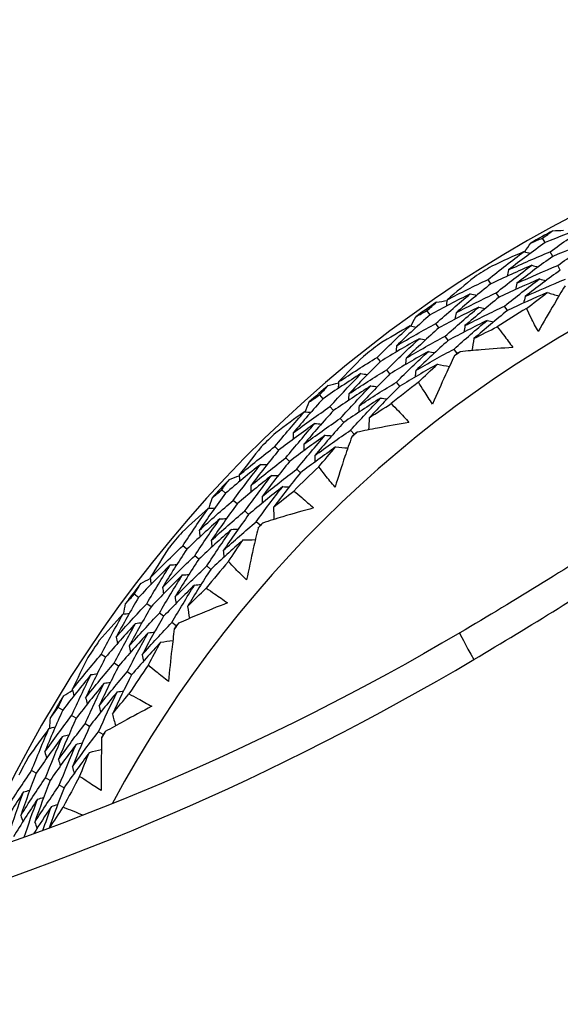
# Model space of a CAD drawing. Units: millimetres. Extents: x 24 to 867, y 24 to 606.
# Drawn here: x 506 to 512, y 173 to 184 of the extents above; entities that cross this region are included whole.
import ezdxf

# ---------------------------------------------------------------- set-up
doc = ezdxf.new("R2010")
doc.units = ezdxf.units.MM
doc.header["$LTSCALE"] = 3
for name, color, linetype, lineweight, true_color in [('Dimension (ISO)', 7, 'Continuous', 18, 0x00003f), ('Visible (ISO)', 7, 'Continuous', 25, 0x00003f), ('Visible Narrow (ISO)', 7, 'Continuous', 25, 0x00003f)]:
    doc.layers.add(name, color=color, linetype=linetype, lineweight=lineweight, true_color=true_color)
doc.styles.add('Samuel Heath (ISO)', font='tahoma.ttf')
doc.dimstyles.new('Samuel Heath (ISO)', dxfattribs={"dimscale": 3, "dimtxt": 3, "dimasz": 2.5, "dimexe": 1, "dimexo": 1.5, "dimgap": 0.762, "dimtad": 0, "dimtih": 1, "dimtoh": 1, "dimrnd": 1e-08, "dimzin": 0, "dimdsep": 46, "dimtxsty": 'Samuel Heath (ISO)', "dimcen": 0.09, "dimdle": 10, "dimclrd": 256, "dimclre": 256, "dimclrt": 256, "dimazin": 0, "dimtfac": 1, "dimtmove": 0, "dimatfit": 3, "dimfxl": 0, "dimtolj": 1, "dimtzin": 0, "dimlwd": 15, "dimlwe": 15, "dimarcsym": 0})

# ---------------------------------------------------------------- blocks, each defined once
blk = doc.blocks.new('*D12')
at = {"layer": 'Defpoints', "color": 0, "transparency": 16777216}
for p in [(518.976, 197.481), (401.218, 141.064), (518.976, 141.064)]:
    blk.add_point(p, dxfattribs=at)
at = {"layer": 'Dimension (ISO)', "color": 176, "lineweight": 15, "true_color": 0x000080, "transparency": 16777216}
for p, q in [((401.218, 197.481), (401.218, 214.898)), ((401.218, 214.898), (408.718, 214.898)), ((514.476, 197.481), (398.218, 197.481)), ((401.218, 148.564), (401.218, 189.981)), ((514.476, 141.064), (398.218, 141.064))]:
    blk.add_line(p, q, dxfattribs=at)
at = {"layer": 'Dimension (ISO)', "color": 176, "true_color": 0x000080, "transparency": 16777216}
for points in [[(399.968, 189.981), (402.468, 189.981), (401.218, 197.481)], [(399.968, 148.564), (402.468, 148.564), (401.218, 141.064)]]:
    blk.add_solid(points, dxfattribs=at)
at = {"layer": 'Dimension (ISO)', "color": 176, "lineweight": 18, "true_color": 0x000080, "transparency": 16777216, "insert": (430.301, 220.027), "char_height": 9, "attachment_point": 2, "style": 'Samuel Heath (ISO)'}
blk.add_mtext('\\A1;\\fTahoma|b0|i0;Ø56.42', dxfattribs=at)

msp = doc.modelspace()

# ---------------------------------------------------------------- linework, layer by layer
at = {"layer": 'Visible (ISO)'}
for p, q in [((512.104, 181.626), (512.076, 181.675)), ((512.187, 181.476), (512.159, 181.526)), ((512.27, 181.327), (512.242, 181.377)), ((511.512, 181.177), (511.482, 181.225)), ((511.603, 181.032), (511.572, 181.08)), ((510.85, 180.84), (510.817, 180.886)), ((511.694, 180.887), (511.663, 180.936)), ((510.948, 180.7), (510.915, 180.747)), ((511.047, 180.56), (511.014, 180.607)), ((511.145, 180.42), (511.112, 180.467)), ((510.309, 180.331), (510.273, 180.376)), ((510.414, 180.197), (510.379, 180.242)), ((510.52, 180.062), (510.484, 180.107)), ((509.685, 179.927), (509.648, 179.97)), ((509.798, 179.798), (509.76, 179.841)), ((509.91, 179.669), (509.872, 179.712)), ((510.023, 179.54), (509.985, 179.584)), ((509.2, 179.365), (509.16, 179.406)), ((509.319, 179.242), (509.279, 179.283)), ((509.438, 179.119), (509.398, 179.16)), ((508.623, 178.897), (508.581, 178.936)), ((508.748, 178.781), (508.706, 178.82)), ((508.873, 178.664), (508.831, 178.704)), ((508.999, 178.548), (508.956, 178.587)), ((508.199, 178.287), (508.155, 178.324)), ((508.33, 178.178), (508.286, 178.215)), ((508.461, 178.068), (508.417, 178.105)), ((507.673, 177.762), (507.628, 177.797)), ((507.81, 177.66), (507.764, 177.694)), ((507.947, 177.557), (507.901, 177.592)), ((508.084, 177.454), (508.037, 177.489)), ((507.315, 177.112), (507.268, 177.143)), ((507.457, 177.016), (507.41, 177.048)), ((507.599, 176.921), (507.551, 176.953)), ((506.848, 176.535), (506.799, 176.564)), ((506.995, 176.447), (506.945, 176.476)), ((507.141, 176.359), (507.092, 176.388)), ((507.288, 176.271), (507.238, 176.301)), ((506.56, 175.85), (506.509, 175.877)), ((506.711, 175.77), (506.66, 175.797)), ((506.862, 175.69), (506.811, 175.717))]:
    msp.add_line(p, q, dxfattribs=at)
for radius, start, end in [(31, 216.2493, 143.7507), (27.737, 188.5332, 171.4668), (26.183, 189.1049, 170.8951), (25.498, 189.3793, 170.6207), (22.625, 190.7149, 169.2851), (22.4, 190.8343, 169.1657), (14.25, 203.5747, 156.4253), (13.164, 208.3107, 151.6893), (14.209, 118.5318, 119.6451), (14.209, 121.6405, 122.5365), (14.209, 124.5318, 125.6451), (13.618, 121.2914, 122.8855), (14.209, 127.6405, 128.5365), (13.618, 124.9251, 125.2518), (14.209, 130.5318, 131.6451), (13.618, 127.2914, 128.8855), (14.209, 133.6405, 134.5365), (13.618, 130.9251, 131.2518), (13.618, 133.2914, 134.8855), (14.209, 136.5318, 137.6451), (13.618, 136.9251, 137.2518), (14.209, 139.6405, 140.5365), (13.618, 139.2914, 140.8855), (14.209, 142.5318, 143.6451), (13.618, 142.9251, 143.2518), (14.209, 145.6405, 146.5365), (13.618, 145.2914, 146.8855), (14.209, 148.5318, 149.6451), (13.618, 148.9251, 149.2518), (14.209, 151.6405, 152.5365), (13.618, 151.2914, 152.8855)]:
    msp.add_arc((518.976, 169.273), radius, start, end, dxfattribs=at)
for points in [[(512.076, 181.675), (512.114, 181.702), (512.151, 181.729), (512.189, 181.756)], [(512.564, 181.807), (512.41, 181.749), (512.256, 181.689), (512.104, 181.626)], [(512.159, 181.526), (512.292, 181.622), (512.427, 181.716), (512.564, 181.807)], [(512.189, 181.756), (512.228, 181.758), (512.266, 181.759), (512.304, 181.761)], [(512.104, 181.626), (511.969, 181.529), (511.837, 181.431), (511.707, 181.33)], [(511.883, 181.526), (511.904, 181.558), (511.926, 181.59), (511.948, 181.622)], [(511.948, 181.622), (511.991, 181.64), (512.033, 181.658), (512.076, 181.675)], [(512.641, 181.654), (512.489, 181.598), (512.337, 181.538), (512.187, 181.476)], [(512.242, 181.377), (512.373, 181.472), (512.506, 181.564), (512.641, 181.654)], [(511.482, 181.225), (511.611, 181.328), (511.742, 181.43), (511.875, 181.529)], [(511.875, 181.529), (511.757, 181.477), (511.639, 181.424), (511.522, 181.369)], [(511.707, 181.33), (511.856, 181.398), (512.007, 181.464), (512.159, 181.526)], [(511.875, 181.529), (511.898, 181.522), (511.921, 181.516), (511.943, 181.509)], [(512.187, 181.476), (512.055, 181.381), (511.924, 181.284), (511.796, 181.184)], [(511.959, 181.38), (511.809, 181.315), (511.66, 181.247), (511.512, 181.177)], [(511.572, 181.08), (511.699, 181.182), (511.828, 181.282), (511.959, 181.38)], [(511.707, 181.33), (511.701, 181.307), (511.696, 181.283), (511.691, 181.26)], [(511.796, 181.184), (511.944, 181.251), (512.092, 181.315), (512.242, 181.377)], [(512.27, 181.327), (512.14, 181.233), (512.012, 181.137), (511.886, 181.039)], [(511.959, 181.38), (511.982, 181.373), (512.005, 181.367), (512.028, 181.36)], [(511.334, 181.251), (511.234, 181.17), (511.135, 181.087), (511.037, 181.003)], [(511.037, 181.003), (511.184, 181.08), (511.332, 181.154), (511.482, 181.225)], [(512.044, 181.231), (511.896, 181.167), (511.749, 181.101), (511.603, 181.032)], [(511.663, 180.936), (511.788, 181.036), (511.915, 181.135), (512.044, 181.231)], [(511.886, 181.039), (512.031, 181.104), (512.177, 181.167), (512.325, 181.228)], [(512.044, 181.231), (512.067, 181.225), (512.089, 181.218), (512.112, 181.211)], [(511.512, 181.177), (511.384, 181.074), (511.258, 180.969), (511.134, 180.863)], [(511.796, 181.184), (511.791, 181.161), (511.786, 181.138), (511.781, 181.114)], [(510.817, 180.886), (510.852, 180.917), (510.887, 180.948), (510.921, 180.978)], [(511.289, 181.068), (511.142, 180.995), (510.995, 180.919), (510.85, 180.84)], [(510.915, 180.747), (511.038, 180.856), (511.163, 180.963), (511.289, 181.068)], [(510.921, 180.978), (510.959, 180.984), (510.998, 180.99), (511.036, 180.995)], [(511.037, 181.003), (511.033, 180.98), (511.029, 180.956), (511.025, 180.933)], [(511.134, 180.863), (511.279, 180.938), (511.425, 181.01), (511.572, 181.08)], [(511.603, 181.032), (511.477, 180.93), (511.353, 180.827), (511.231, 180.722)], [(511.289, 181.068), (511.312, 181.063), (511.336, 181.057), (511.359, 181.052)], [(512.128, 181.083), (511.982, 181.02), (511.837, 180.955), (511.694, 180.887)], [(511.886, 181.039), (511.881, 181.015), (511.875, 180.992), (511.87, 180.969)], [(511.903, 180.91), (511.977, 180.968), (512.052, 181.026), (512.128, 181.083)], [(512.128, 181.083), (512.17, 181.07), (512.213, 181.057), (512.255, 181.045)], [(510.696, 180.819), (510.736, 180.842), (510.777, 180.864), (510.817, 180.886)], [(511.381, 180.924), (511.236, 180.852), (511.091, 180.777), (510.948, 180.7)], [(511.014, 180.607), (511.134, 180.715), (511.257, 180.82), (511.381, 180.924)], [(511.231, 180.722), (511.374, 180.796), (511.518, 180.867), (511.663, 180.936)], [(511.694, 180.887), (511.57, 180.787), (511.448, 180.685), (511.328, 180.581)], [(511.381, 180.924), (511.404, 180.919), (511.428, 180.913), (511.451, 180.908)], [(510.85, 180.84), (510.727, 180.73), (510.605, 180.618), (510.486, 180.504)], [(510.641, 180.718), (510.659, 180.752), (510.677, 180.786), (510.696, 180.819)], [(511.473, 180.78), (511.33, 180.709), (511.188, 180.636), (511.047, 180.56)], [(511.112, 180.467), (511.23, 180.573), (511.351, 180.678), (511.473, 180.78)], [(511.134, 180.863), (511.13, 180.839), (511.126, 180.816), (511.122, 180.792)], [(511.473, 180.78), (511.497, 180.775), (511.52, 180.769), (511.543, 180.763)], [(510.273, 180.376), (510.391, 180.492), (510.511, 180.607), (510.633, 180.719)], [(510.633, 180.719), (510.521, 180.656), (510.409, 180.591), (510.299, 180.524)], [(510.486, 180.504), (510.628, 180.587), (510.771, 180.668), (510.915, 180.747)], [(510.948, 180.7), (510.827, 180.591), (510.708, 180.481), (510.59, 180.369)], [(510.633, 180.719), (510.656, 180.715), (510.68, 180.711), (510.703, 180.707)], [(511.231, 180.722), (511.227, 180.698), (511.223, 180.675), (511.219, 180.651)], [(511.328, 180.581), (511.412, 180.625), (511.497, 180.667), (511.582, 180.709)], [(510.732, 180.58), (510.59, 180.5), (510.448, 180.417), (510.309, 180.331)], [(510.379, 180.242), (510.494, 180.357), (510.612, 180.469), (510.732, 180.58)], [(510.59, 180.369), (510.73, 180.451), (510.871, 180.53), (511.014, 180.607)], [(511.047, 180.56), (510.927, 180.453), (510.81, 180.344), (510.695, 180.233)], [(510.732, 180.58), (510.756, 180.576), (510.779, 180.572), (510.802, 180.568)], [(511.328, 180.581), (511.321, 180.537), (511.314, 180.494), (511.307, 180.45)], [(510.486, 180.504), (510.483, 180.48), (510.48, 180.457), (510.478, 180.433)], [(510.695, 180.233), (510.832, 180.314), (510.971, 180.392), (511.112, 180.467)], [(510.124, 180.387), (510.033, 180.295), (509.943, 180.203), (509.854, 180.109)], [(509.854, 180.109), (509.993, 180.201), (510.132, 180.29), (510.273, 180.376)], [(510.832, 180.441), (510.691, 180.362), (510.552, 180.281), (510.414, 180.197)], [(510.484, 180.107), (510.598, 180.221), (510.714, 180.332), (510.832, 180.441)], [(510.59, 180.369), (510.588, 180.345), (510.585, 180.321), (510.582, 180.297)], [(510.832, 180.441), (510.855, 180.437), (510.879, 180.433), (510.902, 180.428)], [(511.145, 180.42), (511.135, 180.411), (511.126, 180.402), (511.116, 180.394)], [(511.179, 180.438), (511.168, 180.432), (511.157, 180.426), (511.145, 180.42)], [(510.309, 180.331), (510.192, 180.216), (510.078, 180.098), (509.965, 179.979)], [(509.965, 179.979), (510.102, 180.069), (510.24, 180.157), (510.379, 180.242)], [(510.931, 180.302), (510.793, 180.225), (510.655, 180.144), (510.52, 180.062)], [(510.695, 180.233), (510.692, 180.209), (510.689, 180.186), (510.687, 180.162)], [(510.725, 180.107), (510.793, 180.173), (510.862, 180.238), (510.931, 180.302)], [(510.931, 180.302), (510.975, 180.294), (511.018, 180.286), (511.062, 180.278)], [(510.098, 180.2), (509.959, 180.112), (509.822, 180.021), (509.685, 179.927)], [(509.76, 179.841), (509.871, 179.963), (509.983, 180.082), (510.098, 180.2)], [(510.414, 180.197), (510.299, 180.083), (510.187, 179.967), (510.077, 179.85)], [(510.098, 180.2), (510.122, 180.197), (510.146, 180.194), (510.169, 180.191)], [(509.648, 179.97), (509.679, 180.004), (509.711, 180.038), (509.742, 180.072)], [(509.742, 180.072), (509.779, 180.082), (509.816, 180.091), (509.854, 180.101)], [(510.205, 180.066), (510.068, 179.979), (509.932, 179.89), (509.798, 179.798)], [(509.854, 180.109), (509.853, 180.085), (509.851, 180.062), (509.85, 180.038)], [(509.872, 179.712), (509.981, 179.832), (510.092, 179.95), (510.205, 180.066)], [(510.077, 179.85), (510.211, 179.938), (510.347, 180.024), (510.484, 180.107)], [(510.52, 180.062), (510.407, 179.95), (510.296, 179.836), (510.188, 179.72)], [(510.205, 180.066), (510.229, 180.063), (510.252, 180.06), (510.276, 180.057)], [(509.685, 179.927), (509.574, 179.805), (509.465, 179.681), (509.359, 179.555)], [(509.534, 179.891), (509.572, 179.917), (509.61, 179.944), (509.648, 179.97)], [(510.312, 179.933), (510.176, 179.847), (510.043, 179.759), (509.91, 179.669)], [(509.965, 179.979), (509.964, 179.956), (509.962, 179.932), (509.961, 179.908)], [(509.985, 179.584), (510.091, 179.702), (510.2, 179.818), (510.312, 179.933)], [(510.312, 179.933), (510.335, 179.93), (510.359, 179.927), (510.383, 179.924)], [(509.359, 179.555), (509.491, 179.653), (509.625, 179.748), (509.76, 179.841)], [(509.49, 179.784), (509.505, 179.819), (509.519, 179.855), (509.534, 179.891)], [(510.077, 179.85), (510.075, 179.826), (510.074, 179.802), (510.072, 179.778)], [(510.188, 179.72), (510.267, 179.772), (510.347, 179.823), (510.427, 179.873)], [(509.16, 179.406), (509.265, 179.534), (509.372, 179.66), (509.482, 179.784)], [(509.482, 179.784), (509.377, 179.71), (509.273, 179.633), (509.17, 179.555)], [(509.798, 179.798), (509.688, 179.677), (509.581, 179.555), (509.476, 179.431)], [(509.476, 179.431), (509.607, 179.527), (509.739, 179.621), (509.872, 179.712)], [(509.482, 179.784), (509.506, 179.783), (509.529, 179.781), (509.553, 179.779)], [(510.188, 179.72), (510.185, 179.676), (510.183, 179.631), (510.18, 179.587)], [(509.595, 179.657), (509.462, 179.562), (509.33, 179.464), (509.2, 179.365)], [(509.279, 179.283), (509.382, 179.409), (509.488, 179.534), (509.595, 179.657)], [(509.91, 179.669), (509.803, 179.55), (509.697, 179.43), (509.594, 179.307)], [(509.595, 179.657), (509.619, 179.655), (509.643, 179.653), (509.667, 179.651)], [(509.709, 179.529), (509.577, 179.435), (509.447, 179.34), (509.319, 179.242)], [(509.359, 179.555), (509.358, 179.531), (509.358, 179.507), (509.358, 179.484)], [(509.398, 179.16), (509.499, 179.285), (509.603, 179.408), (509.709, 179.529)], [(509.594, 179.307), (509.723, 179.402), (509.853, 179.494), (509.985, 179.584)], [(509.709, 179.529), (509.733, 179.527), (509.756, 179.525), (509.78, 179.523)], [(510.023, 179.54), (510.014, 179.53), (510.005, 179.521), (509.997, 179.511)], [(510.055, 179.562), (510.044, 179.555), (510.034, 179.547), (510.023, 179.54)], [(508.772, 179.096), (508.9, 179.202), (509.029, 179.305), (509.16, 179.406)], [(509.01, 179.401), (508.929, 179.3), (508.85, 179.199), (508.772, 179.096)], [(509.822, 179.401), (509.693, 179.309), (509.565, 179.215), (509.438, 179.119)], [(509.476, 179.431), (509.476, 179.407), (509.476, 179.384), (509.476, 179.36)], [(509.638, 179.185), (509.699, 179.258), (509.76, 179.329), (509.822, 179.401)], [(509.822, 179.401), (509.866, 179.397), (509.91, 179.394), (509.955, 179.39)], [(509.2, 179.365), (509.096, 179.238), (508.995, 179.109), (508.896, 178.979)], [(508.896, 178.979), (509.022, 179.083), (509.15, 179.184), (509.279, 179.283)], [(509.594, 179.307), (509.594, 179.284), (509.594, 179.26), (509.594, 179.236)], [(509.005, 179.212), (508.876, 179.11), (508.748, 179.005), (508.623, 178.897)], [(508.706, 178.82), (508.803, 178.952), (508.903, 179.083), (509.005, 179.212)], [(509.005, 179.212), (509.029, 179.212), (509.052, 179.211), (509.076, 179.211)], [(509.319, 179.242), (509.217, 179.117), (509.117, 178.99), (509.02, 178.861)], [(509.02, 178.861), (509.144, 178.963), (509.27, 179.063), (509.398, 179.16)], [(508.664, 179.048), (508.7, 179.061), (508.736, 179.075), (508.772, 179.088)], [(509.125, 179.091), (508.997, 178.99), (508.872, 178.886), (508.748, 178.781)], [(508.772, 179.096), (508.772, 179.073), (508.773, 179.049), (508.774, 179.025)], [(508.831, 178.704), (508.927, 178.834), (509.024, 178.963), (509.125, 179.091)], [(509.125, 179.091), (509.149, 179.09), (509.172, 179.089), (509.196, 179.089)], [(509.438, 179.119), (509.338, 178.996), (509.24, 178.871), (509.144, 178.744)], [(508.581, 178.936), (508.608, 178.973), (508.636, 179.011), (508.664, 179.048)], [(509.245, 178.969), (509.119, 178.87), (508.995, 178.768), (508.873, 178.664)], [(508.896, 178.979), (508.897, 178.955), (508.898, 178.931), (508.899, 178.907)], [(508.956, 178.587), (509.05, 178.716), (509.146, 178.843), (509.245, 178.969)], [(509.245, 178.969), (509.269, 178.968), (509.292, 178.968), (509.316, 178.967)], [(508.623, 178.897), (508.525, 178.764), (508.429, 178.63), (508.336, 178.493)], [(508.443, 178.735), (508.454, 178.772), (508.465, 178.809), (508.476, 178.845)], [(508.476, 178.845), (508.511, 178.876), (508.546, 178.906), (508.581, 178.936)], [(509.02, 178.861), (509.021, 178.838), (509.022, 178.814), (509.023, 178.79)], [(509.144, 178.744), (509.217, 178.804), (509.291, 178.863), (509.366, 178.921)], [(508.435, 178.734), (508.339, 178.649), (508.243, 178.562), (508.149, 178.474)], [(508.155, 178.324), (508.246, 178.462), (508.339, 178.599), (508.435, 178.734)], [(508.336, 178.493), (508.458, 178.605), (508.581, 178.713), (508.706, 178.82)], [(508.435, 178.734), (508.459, 178.735), (508.483, 178.736), (508.506, 178.737)], [(508.748, 178.781), (508.652, 178.65), (508.558, 178.517), (508.467, 178.383)], [(509.144, 178.744), (509.146, 178.7), (509.148, 178.655), (509.15, 178.611)], [(508.561, 178.619), (508.439, 178.511), (508.318, 178.4), (508.199, 178.287)], [(508.286, 178.215), (508.375, 178.351), (508.467, 178.486), (508.561, 178.619)], [(508.467, 178.383), (508.586, 178.492), (508.708, 178.599), (508.831, 178.704)], [(508.561, 178.619), (508.585, 178.62), (508.609, 178.621), (508.633, 178.621)], [(508.873, 178.664), (508.779, 178.535), (508.687, 178.404), (508.597, 178.272)], [(508.597, 178.272), (508.715, 178.379), (508.835, 178.484), (508.956, 178.587)], [(508.999, 178.548), (508.991, 178.537), (508.983, 178.527), (508.976, 178.516)], [(509.028, 178.573), (509.018, 178.565), (509.008, 178.556), (508.999, 178.548)], [(508.687, 178.504), (508.566, 178.397), (508.447, 178.289), (508.33, 178.178)], [(508.336, 178.493), (508.339, 178.47), (508.341, 178.446), (508.343, 178.422)], [(508.417, 178.105), (508.505, 178.239), (508.595, 178.372), (508.687, 178.504)], [(508.687, 178.504), (508.711, 178.505), (508.735, 178.505), (508.759, 178.506)], [(507.801, 177.976), (507.917, 178.094), (508.035, 178.21), (508.155, 178.324)], [(508.006, 178.304), (507.936, 178.195), (507.868, 178.086), (507.801, 177.976)], [(508.814, 178.389), (508.694, 178.284), (508.577, 178.177), (508.461, 178.068)], [(508.467, 178.383), (508.469, 178.359), (508.471, 178.335), (508.473, 178.311)], [(508.653, 178.155), (508.706, 178.233), (508.759, 178.311), (508.814, 178.389)], [(508.814, 178.389), (508.858, 178.39), (508.902, 178.391), (508.946, 178.392)], [(508.199, 178.287), (508.109, 178.15), (508.021, 178.012), (507.936, 177.872)], [(507.936, 177.872), (508.051, 177.988), (508.167, 178.103), (508.286, 178.215)], [(508.597, 178.272), (508.599, 178.248), (508.601, 178.224), (508.604, 178.2)], [(508.02, 178.116), (507.903, 178), (507.787, 177.882), (507.673, 177.762)], [(507.764, 177.694), (507.847, 177.836), (507.932, 177.976), (508.02, 178.116)], [(508.02, 178.116), (508.044, 178.118), (508.068, 178.12), (508.092, 178.122)], [(508.33, 178.178), (508.242, 178.043), (508.156, 177.906), (508.072, 177.768)], [(508.072, 177.768), (508.185, 177.883), (508.3, 177.995), (508.417, 178.105)], [(507.801, 177.976), (507.804, 177.952), (507.807, 177.929), (507.811, 177.905)], [(508.152, 178.007), (508.036, 177.893), (507.922, 177.778), (507.81, 177.66)], [(507.901, 177.592), (507.982, 177.731), (508.066, 177.87), (508.152, 178.007)], [(508.152, 178.007), (508.176, 178.009), (508.2, 178.011), (508.224, 178.013)], [(508.461, 178.068), (508.374, 177.935), (508.29, 177.8), (508.208, 177.664)], [(507.628, 177.797), (507.651, 177.837), (507.675, 177.876), (507.699, 177.916)], [(507.699, 177.916), (507.733, 177.933), (507.767, 177.951), (507.802, 177.968)], [(507.936, 177.872), (507.94, 177.848), (507.943, 177.825), (507.947, 177.801)], [(508.284, 177.898), (508.17, 177.787), (508.057, 177.673), (507.947, 177.557)], [(508.037, 177.489), (508.117, 177.627), (508.2, 177.763), (508.284, 177.898)], [(508.284, 177.898), (508.308, 177.9), (508.332, 177.902), (508.356, 177.904)], [(507.673, 177.762), (507.59, 177.62), (507.509, 177.476), (507.431, 177.331)], [(507.533, 177.695), (507.564, 177.729), (507.596, 177.763), (507.628, 177.797)], [(508.072, 177.768), (508.076, 177.745), (508.079, 177.721), (508.083, 177.697)], [(508.208, 177.664), (508.275, 177.732), (508.342, 177.798), (508.41, 177.864)], [(507.431, 177.331), (507.54, 177.454), (507.651, 177.575), (507.764, 177.694)], [(507.512, 177.582), (507.519, 177.62), (507.526, 177.658), (507.533, 177.695)], [(507.81, 177.66), (507.728, 177.519), (507.649, 177.377), (507.572, 177.234)], [(508.208, 177.664), (508.215, 177.621), (508.221, 177.577), (508.228, 177.533)], [(507.504, 177.581), (507.417, 177.486), (507.331, 177.389), (507.246, 177.292)], [(507.268, 177.143), (507.344, 177.29), (507.423, 177.436), (507.504, 177.581)], [(507.504, 177.581), (507.527, 177.584), (507.551, 177.587), (507.574, 177.591)], [(507.572, 177.234), (507.68, 177.355), (507.789, 177.474), (507.901, 177.592)], [(507.947, 177.557), (507.866, 177.418), (507.788, 177.279), (507.713, 177.138)], [(507.641, 177.479), (507.531, 177.359), (507.422, 177.236), (507.315, 177.112)], [(507.41, 177.048), (507.484, 177.193), (507.562, 177.337), (507.641, 177.479)], [(507.641, 177.479), (507.665, 177.483), (507.689, 177.486), (507.712, 177.489)], [(507.713, 177.138), (507.819, 177.257), (507.927, 177.374), (508.037, 177.489)], [(508.084, 177.454), (508.077, 177.443), (508.071, 177.432), (508.064, 177.42)], [(508.111, 177.482), (508.102, 177.473), (508.093, 177.464), (508.084, 177.454)], [(507.779, 177.378), (507.67, 177.259), (507.563, 177.139), (507.457, 177.016)], [(507.551, 176.953), (507.625, 177.096), (507.701, 177.237), (507.779, 177.378)], [(507.779, 177.378), (507.803, 177.381), (507.826, 177.384), (507.85, 177.387)], [(507.431, 177.331), (507.436, 177.307), (507.44, 177.284), (507.445, 177.261)], [(507.572, 177.234), (507.577, 177.211), (507.581, 177.187), (507.586, 177.164)], [(507.916, 177.276), (507.809, 177.16), (507.703, 177.041), (507.599, 176.921)], [(507.781, 177.027), (507.825, 177.11), (507.87, 177.194), (507.916, 177.276)], [(507.916, 177.276), (507.96, 177.282), (508.004, 177.288), (508.048, 177.294)], [(506.952, 176.76), (507.055, 176.89), (507.161, 177.018), (507.268, 177.143)], [(507.713, 177.138), (507.718, 177.114), (507.723, 177.091), (507.727, 177.067)], [(507.122, 177.107), (507.064, 176.992), (507.007, 176.876), (506.952, 176.76)], [(507.315, 177.112), (507.24, 176.966), (507.168, 176.819), (507.098, 176.671)], [(507.098, 176.671), (507.2, 176.799), (507.304, 176.924), (507.41, 177.048)], [(507.457, 177.016), (507.384, 176.872), (507.312, 176.728), (507.244, 176.582)], [(507.156, 176.922), (507.051, 176.795), (506.948, 176.666), (506.848, 176.535)], [(506.945, 176.476), (507.013, 176.626), (507.083, 176.774), (507.156, 176.922)], [(507.156, 176.922), (507.179, 176.926), (507.203, 176.931), (507.226, 176.935)], [(507.244, 176.582), (507.344, 176.707), (507.447, 176.831), (507.551, 176.953)], [(507.599, 176.921), (507.527, 176.779), (507.457, 176.637), (507.39, 176.493)], [(507.299, 176.828), (507.195, 176.703), (507.094, 176.576), (506.995, 176.447)], [(507.092, 176.388), (507.158, 176.536), (507.227, 176.682), (507.299, 176.828)], [(507.299, 176.828), (507.322, 176.832), (507.346, 176.837), (507.369, 176.841)], [(506.799, 176.564), (506.818, 176.606), (506.837, 176.648), (506.857, 176.69)], [(506.857, 176.69), (506.889, 176.711), (506.922, 176.731), (506.954, 176.752)], [(506.952, 176.76), (506.958, 176.737), (506.964, 176.714), (506.97, 176.691)], [(507.441, 176.734), (507.339, 176.611), (507.239, 176.486), (507.141, 176.359)], [(507.238, 176.301), (507.303, 176.446), (507.371, 176.59), (507.441, 176.734)], [(507.39, 176.493), (507.449, 176.567), (507.509, 176.64), (507.57, 176.712)], [(507.441, 176.734), (507.465, 176.738), (507.488, 176.742), (507.512, 176.747)], [(507.098, 176.671), (507.104, 176.648), (507.11, 176.625), (507.116, 176.602)], [(506.848, 176.535), (506.78, 176.384), (506.714, 176.232), (506.652, 176.08)], [(506.652, 176.08), (506.748, 176.214), (506.845, 176.346), (506.945, 176.476)], [(506.715, 176.453), (506.743, 176.49), (506.771, 176.527), (506.799, 176.564)], [(507.244, 176.582), (507.25, 176.559), (507.256, 176.536), (507.262, 176.513)], [(507.39, 176.493), (507.401, 176.45), (507.412, 176.407), (507.423, 176.364)], [(506.706, 176.338), (506.709, 176.376), (506.712, 176.415), (506.715, 176.453)], [(506.995, 176.447), (506.928, 176.298), (506.864, 176.149), (506.802, 175.998)], [(506.802, 175.998), (506.897, 176.13), (506.993, 176.26), (507.092, 176.388)], [(506.698, 176.336), (506.622, 176.233), (506.546, 176.128), (506.472, 176.022)], [(506.509, 175.877), (506.57, 176.031), (506.633, 176.184), (506.698, 176.336)], [(506.698, 176.336), (506.721, 176.342), (506.744, 176.348), (506.767, 176.353)], [(506.846, 176.25), (506.869, 176.255), (506.892, 176.261), (506.915, 176.267)], [(507.141, 176.359), (507.076, 176.213), (507.013, 176.065), (506.953, 175.917)], [(506.953, 175.917), (507.046, 176.047), (507.141, 176.175), (507.238, 176.301)], [(507.288, 176.271), (507.283, 176.259), (507.277, 176.247), (507.272, 176.235)], [(507.312, 176.302), (507.304, 176.291), (507.296, 176.281), (507.288, 176.271)], [(506.846, 176.25), (506.748, 176.118), (506.653, 175.985), (506.56, 175.85)], [(506.66, 175.797), (506.719, 175.948), (506.781, 176.1), (506.846, 176.25)], [(506.993, 176.163), (506.897, 176.034), (506.803, 175.903), (506.711, 175.77)], [(506.811, 175.717), (506.869, 175.866), (506.93, 176.015), (506.993, 176.163)], [(506.993, 176.163), (507.016, 176.169), (507.039, 176.174), (507.063, 176.18)], [(506.652, 176.08), (506.659, 176.057), (506.666, 176.034), (506.673, 176.012)], [(507.14, 176.076), (507.045, 175.949), (506.953, 175.82), (506.862, 175.69)], [(507.032, 175.814), (507.067, 175.902), (507.103, 175.989), (507.14, 176.076)], [(507.14, 176.076), (507.183, 176.087), (507.227, 176.097), (507.27, 176.107)], [(506.802, 175.998), (506.809, 175.976), (506.816, 175.953), (506.824, 175.93)], [(506.235, 175.462), (506.324, 175.602), (506.416, 175.74), (506.509, 175.877)], [(506.56, 175.85), (506.5, 175.697), (506.444, 175.543), (506.39, 175.389)], [(506.953, 175.917), (506.96, 175.894), (506.967, 175.872), (506.974, 175.849)], [(506.39, 175.389), (506.478, 175.526), (506.568, 175.662), (506.66, 175.797)], [(506.711, 175.77), (506.653, 175.619), (506.597, 175.468), (506.544, 175.315)], [(506.421, 175.645), (506.33, 175.507), (506.242, 175.368), (506.155, 175.227)], [(506.258, 175.179), (506.31, 175.335), (506.364, 175.49), (506.421, 175.645)], [(506.421, 175.645), (506.444, 175.651), (506.467, 175.658), (506.49, 175.665)], [(506.544, 175.315), (506.631, 175.451), (506.72, 175.585), (506.811, 175.717)], [(506.862, 175.69), (506.806, 175.544), (506.752, 175.398), (506.701, 175.251)], [(506.573, 175.566), (506.483, 175.431), (506.396, 175.294), (506.31, 175.155)], [(506.428, 175.151), (506.474, 175.29), (506.522, 175.428), (506.573, 175.566)], [(506.573, 175.566), (506.596, 175.573), (506.619, 175.58), (506.642, 175.586)], [(506.725, 175.487), (506.659, 175.388), (506.594, 175.289), (506.531, 175.188)], [(506.632, 175.225), (506.662, 175.313), (506.693, 175.4), (506.725, 175.487)], [(506.705, 175.252), (506.754, 175.328), (506.804, 175.404), (506.854, 175.479)], [(506.725, 175.487), (506.748, 175.494), (506.771, 175.501), (506.793, 175.508)], [(506.39, 175.389), (506.398, 175.366), (506.406, 175.344), (506.415, 175.322)], [(506.544, 175.315), (506.552, 175.293), (506.561, 175.271), (506.569, 175.248)]]:
    msp.add_open_spline(points, degree=3, dxfattribs=at)
for points, knots in [([(512.321, 181.154), (512.282, 181.09), (512.243, 181.025), (512.146, 180.86), (512.087, 180.759), (512.03, 180.657)], [0.01388028, 0.01388028, 0.01388028, 0.01388028, 0.03908115, 0.03908115, 0.07802345, 0.07802345, 0.07802345, 0.07802345]), ([(512.03, 180.657), (512.003, 180.707), (511.977, 180.757), (511.935, 180.842), (511.919, 180.876), (511.903, 180.91)], [0, 0, 0, 0, 0.02397069, 0.02397069, 0.03993691, 0.03993691, 0.03993691, 0.03993691]), ([(511.582, 180.709), (511.605, 180.679), (511.629, 180.65), (511.686, 180.576), (511.72, 180.53), (511.754, 180.484)], [0.00842149, 0.00842149, 0.00842149, 0.00842149, 0.02426923, 0.02426923, 0.04835857, 0.04835857, 0.04835857, 0.04835857]), ([(511.754, 180.484), (511.638, 180.477), (511.522, 180.468), (511.331, 180.452), (511.255, 180.446), (511.179, 180.438)], [0, 0, 0, 0, 0.03876325, 0.03876325, 0.06414314, 0.06414314, 0.06414314, 0.06414314]), ([(511.116, 180.394), (511.084, 180.325), (511.052, 180.257), (510.972, 180.082), (510.924, 179.976), (510.878, 179.869)], [0.01388028, 0.01388028, 0.01388028, 0.01388028, 0.03908115, 0.03908115, 0.07802345, 0.07802345, 0.07802345, 0.07802345]), ([(510.878, 179.869), (510.846, 179.916), (510.815, 179.963), (510.765, 180.042), (510.745, 180.074), (510.725, 180.107)], [0, 0, 0, 0, 0.02397069, 0.02397069, 0.03993691, 0.03993691, 0.03993691, 0.03993691]), ([(510.427, 179.873), (510.453, 179.847), (510.48, 179.82), (510.545, 179.752), (510.584, 179.71), (510.621, 179.668)], [0.00842149, 0.00842149, 0.00842149, 0.00842149, 0.02426923, 0.02426923, 0.04835857, 0.04835857, 0.04835857, 0.04835857]), ([(510.621, 179.668), (510.507, 179.648), (510.393, 179.628), (510.204, 179.592), (510.13, 179.577), (510.055, 179.562)], [0, 0, 0, 0, 0.03876325, 0.03876325, 0.06414314, 0.06414314, 0.06414314, 0.06414314]), ([(509.997, 179.511), (509.972, 179.44), (509.947, 179.369), (509.886, 179.187), (509.85, 179.076), (509.815, 178.964)], [0.01388028, 0.01388028, 0.01388028, 0.01388028, 0.03908115, 0.03908115, 0.07802345, 0.07802345, 0.07802345, 0.07802345]), ([(509.815, 178.964), (509.778, 179.007), (509.742, 179.051), (509.684, 179.125), (509.661, 179.155), (509.638, 179.185)], [0, 0, 0, 0, 0.02397069, 0.02397069, 0.03993691, 0.03993691, 0.03993691, 0.03993691]), ([(509.366, 178.921), (509.395, 178.898), (509.424, 178.874), (509.496, 178.813), (509.538, 178.776), (509.581, 178.737)], [0.00842149, 0.00842149, 0.00842149, 0.00842149, 0.02426923, 0.02426923, 0.04835857, 0.04835857, 0.04835857, 0.04835857]), ([(509.581, 178.737), (509.469, 178.706), (509.357, 178.674), (509.173, 178.619), (509.101, 178.596), (509.028, 178.573)], [0, 0, 0, 0, 0.03876325, 0.03876325, 0.06414314, 0.06414314, 0.06414314, 0.06414314]), ([(508.976, 178.516), (508.958, 178.443), (508.941, 178.369), (508.899, 178.182), (508.875, 178.068), (508.852, 177.954)], [0.01388028, 0.01388028, 0.01388028, 0.01388028, 0.03908115, 0.03908115, 0.07802345, 0.07802345, 0.07802345, 0.07802345]), ([(512.976, 178.492), (512.68, 178.3), (512.382, 178.11), (511.782, 177.739), (511.48, 177.557), (511.176, 177.378)], [0, 0, 0, 0, 0.1068013, 0.1068013, 0.2136026, 0.2136026, 0.2136026, 0.2136026]), ([(508.852, 177.954), (508.811, 177.993), (508.771, 178.032), (508.705, 178.1), (508.679, 178.127), (508.653, 178.155)], [0, 0, 0, 0, 0.02397069, 0.02397069, 0.03993691, 0.03993691, 0.03993691, 0.03993691]), ([(508.41, 177.864), (508.441, 177.844), (508.472, 177.823), (508.55, 177.77), (508.597, 177.737), (508.643, 177.703)], [0.00842149, 0.00842149, 0.00842149, 0.00842149, 0.02426923, 0.02426923, 0.04835857, 0.04835857, 0.04835857, 0.04835857]), ([(508.643, 177.703), (508.535, 177.661), (508.427, 177.617), (508.25, 177.543), (508.18, 177.513), (508.111, 177.482)], [0, 0, 0, 0, 0.03876325, 0.03876325, 0.06414314, 0.06414314, 0.06414314, 0.06414314]), ([(511.176, 177.378), (509.076, 176.142), (506.828, 175.187), (502.183, 173.885), (499.785, 173.532), (497.376, 173.49)], [0, 0, 0, 0, 0.742101, 0.742101, 1.475851, 1.475851, 1.475851, 1.475851]), ([(508.064, 177.42), (508.054, 177.346), (508.045, 177.271), (508.023, 177.08), (508.011, 176.964), (508, 176.848)], [0.01388028, 0.01388028, 0.01388028, 0.01388028, 0.03908115, 0.03908115, 0.07802345, 0.07802345, 0.07802345, 0.07802345]), ([(508, 176.848), (507.955, 176.882), (507.911, 176.918), (507.838, 176.978), (507.81, 177.002), (507.781, 177.027)], [0, 0, 0, 0, 0.02397069, 0.02397069, 0.03993691, 0.03993691, 0.03993691, 0.03993691]), ([(507.57, 176.712), (507.603, 176.695), (507.636, 176.678), (507.719, 176.633), (507.769, 176.606), (507.818, 176.577)], [0.00842149, 0.00842149, 0.00842149, 0.00842149, 0.02426923, 0.02426923, 0.04835857, 0.04835857, 0.04835857, 0.04835857]), ([(507.818, 176.577), (507.715, 176.523), (507.613, 176.469), (507.445, 176.376), (507.378, 176.339), (507.312, 176.302)], [0, 0, 0, 0, 0.03876325, 0.03876325, 0.06414314, 0.06414314, 0.06414314, 0.06414314]), ([(507.272, 176.235), (507.27, 176.16), (507.269, 176.084), (507.267, 175.892), (507.267, 175.776), (507.268, 175.659)], [0.01388028, 0.01388028, 0.01388028, 0.01388028, 0.03908115, 0.03908115, 0.07802345, 0.07802345, 0.07802345, 0.07802345]), ([(507.268, 175.659), (507.22, 175.689), (507.173, 175.719), (507.094, 175.771), (507.063, 175.793), (507.032, 175.814)], [0, 0, 0, 0, 0.02397069, 0.02397069, 0.03993691, 0.03993691, 0.03993691, 0.03993691]), ([(506.854, 175.479), (506.889, 175.466), (506.924, 175.452), (506.996, 175.423), (507.034, 175.407), (507.071, 175.391)], [0.00842149, 0.00842149, 0.00842149, 0.00842149, 0.02426923, 0.02426923, 0.04137946, 0.04137946, 0.04137946, 0.04137946])]:
    msp.add_open_spline(points, degree=3, knots=knots, dxfattribs=at)
at = {"layer": 'Visible Narrow (ISO)'}
msp.add_circle((518.976, 169.273), 7.041, dxfattribs=at)
for radius, start, end in [(22.876, 190.5847, 169.4153), (22.098, 190.9982, 169.0018)]:
    msp.add_arc((518.976, 169.273), radius, start, end, dxfattribs=at)
msp.add_ellipse((511.379, 177.033), major_axis=(-0.203, 0.345), ratio=0.044954, start_param=0, end_param=1.391423, dxfattribs=at)
for points, knots in [([(511.327, 177.086), (511.635, 177.268), (511.941, 177.454), (512.55, 177.832), (512.853, 178.024), (513.153, 178.22)], [-0.2136026, -0.2136026, -0.2136026, -0.2136026, -0.1068013, -0.1068013, 0, 0, 0, 0]), ([(497.367, 173.093), (499.799, 173.138), (502.218, 173.499), (506.912, 174.835), (509.188, 175.819), (511.327, 177.086)], [-1.475851, -1.475851, -1.475851, -1.475851, -0.742101, -0.742101, 0, 0, 0, 0])]:
    msp.add_open_spline(points, degree=3, knots=knots, dxfattribs=at)

# ---------------------------------------------------------------- dimensions: what is measured, and where the dimension line sits
at = {"layer": 'Dimension (ISO)', "color": 176, "lineweight": 18, "true_color": 0x000080}
dim = msp.add_linear_dim(base=(401.218, 141.064), p1=(518.976, 197.481), p2=(518.976, 141.064), angle=90, text='\\fTahoma|b0|i0;Ø<>', dimstyle='Samuel Heath (ISO)', override={"dimgap": 0.762, "dimdec": 2, "dimtol": 0, "dimlim": 0, "dimtp": 0, "dimtm": 0, "dimtdec": 2, "dimtofl": 0, "dimatfit": 2}, dxfattribs=at)
dim.commit()
dim.dimension.update_dxf_attribs({"geometry": '*D12', "text_midpoint": (430.301, 214.898), "dimtype": 160})

doc.saveas('drawing.dxf')
